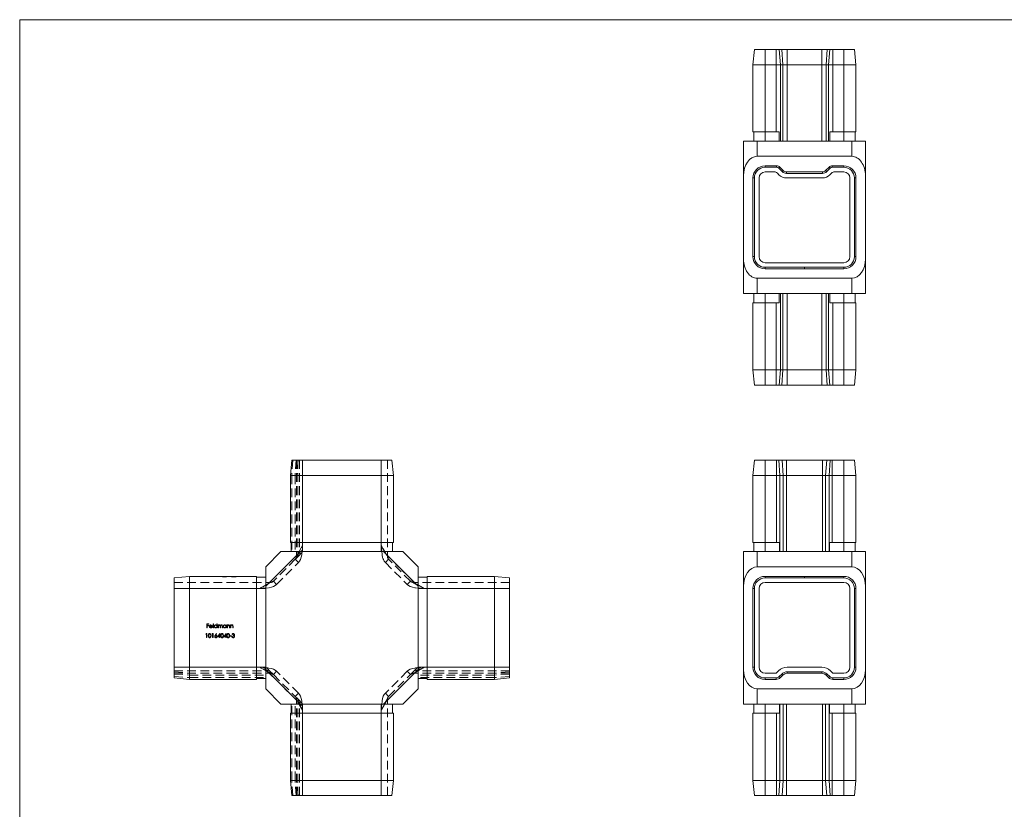
# Model space of a CAD drawing. Units: millimetres. Extents: x 11 to 657, y 11 to 461.
# Drawn here: x 11 to 334, y 202 to 461 of the extents above; entities that cross this region are included whole.
import ezdxf

# ---------------------------------------------------------------- set-up
doc = ezdxf.new("R2010")
doc.units = ezdxf.units.MM
doc.header["$LTSCALE"] = 2.25
doc.linetypes.add('HIDDEN', pattern=[1.905, 1.27, -0.635])

msp = doc.modelspace()

# ---------------------------------------------------------------- linework, layer by layer
at = {"color": 7, "linetype": 'Continuous', "lineweight": 0}
for p, q in [((657, 461.25), (11.25, 461.25)), ((11.25, 461.25), (11.25, 11.25))]:
    msp.add_line(p, q, dxfattribs=at)
at = {"color": 7, "linetype": 'Continuous', "lineweight": 15}
for p, q in [((252.19, 451.44), (251.69, 446.44)), ((255.69, 451.44), (252.19, 451.44)), ((255.69, 451.44), (255.69, 446.44)), ((259.26, 451.44), (255.69, 451.44)), ((259.26, 451.44), (259.26, 446.44)), ((260.32, 451.44), (259.26, 451.44)), ((260.32, 451.44), (260.68, 446.44)), ((261.15, 451.44), (260.32, 451.44)), ((261.15, 451.44), (261.51, 446.44)), ((262.92, 451.44), (261.15, 451.44)), ((262.92, 451.44), (262.92, 446.44)), ((274.26, 451.44), (262.92, 451.44)), ((274.26, 451.44), (274.26, 446.44)), ((276.03, 451.44), (274.26, 451.44)), ((276.03, 451.44), (275.68, 446.44)), ((276.86, 451.44), (276.03, 451.44)), ((276.86, 451.44), (276.51, 446.44)), ((277.92, 451.44), (276.86, 451.44)), ((277.92, 451.44), (277.92, 446.44)), ((281.49, 451.44), (277.92, 451.44)), ((281.49, 451.44), (281.49, 446.44)), ((284.99, 451.44), (281.49, 451.44)), ((284.99, 451.44), (285.49, 446.44)), ((251.69, 446.44), (251.69, 424.44)), ((255.69, 446.44), (251.69, 446.44)), ((255.69, 446.44), (255.69, 424.44)), ((259.26, 446.44), (255.69, 446.44)), ((259.26, 446.44), (259.26, 424.44)), ((260.68, 446.44), (259.26, 446.44)), ((260.68, 446.44), (260.68, 421.44)), ((261.51, 446.44), (260.68, 446.44)), ((261.51, 446.44), (261.51, 421.44)), ((262.92, 446.44), (261.51, 446.44)), ((262.92, 446.44), (262.92, 421.44)), ((274.26, 446.44), (262.92, 446.44)), ((274.26, 446.44), (274.26, 421.44)), ((275.68, 446.44), (274.26, 446.44)), ((275.68, 446.44), (275.68, 421.44)), ((276.51, 446.44), (275.68, 446.44)), ((276.51, 446.44), (276.51, 421.44)), ((277.92, 446.44), (276.51, 446.44)), ((277.92, 446.44), (277.92, 424.44)), ((281.49, 446.44), (277.92, 446.44)), ((281.49, 446.44), (281.49, 424.44)), ((285.49, 446.44), (281.49, 446.44)), ((285.49, 446.44), (285.49, 424.44)), ((255.69, 424.44), (251.69, 424.44)), ((251.99, 424.44), (251.99, 421.44)), ((259.26, 424.44), (255.69, 424.44)), ((255.69, 424.44), (255.69, 421.44)), ((259.26, 424.44), (260.32, 424.44)), ((260.32, 424.44), (260.32, 421.44)), ((276.87, 424.44), (277.92, 424.44)), ((276.87, 421.44), (276.87, 424.44)), ((281.49, 424.44), (277.92, 424.44)), ((285.49, 424.44), (281.49, 424.44)), ((281.49, 424.44), (281.49, 421.44)), ((285.19, 424.44), (285.19, 421.44)), ((248.59, 421.44), (253.09, 421.44)), ((248.59, 410.08), (248.59, 421.44)), ((253.09, 421.44), (253.09, 416.44)), ((253.09, 421.44), (284.09, 421.44)), ((284.09, 416.44), (284.09, 421.44)), ((284.09, 421.44), (288.59, 421.44)), ((288.59, 421.44), (288.59, 410.08)), ((284.09, 416.44), (253.09, 416.44)), ((255.69, 412.84), (255.69, 413.34)), ((259.47, 413.34), (255.69, 413.34)), ((259.47, 412.84), (259.47, 413.34)), ((277.71, 412.84), (277.71, 413.34)), ((281.49, 413.34), (277.71, 413.34)), ((281.49, 412.84), (281.49, 413.34)), ((248.59, 410.08), (248.59, 382.81)), ((259.47, 412.84), (255.69, 412.84)), ((255.69, 411.34), (258.64, 411.34)), ((259.7, 410.9), (260.24, 410.37)), ((260.18, 412.55), (260.53, 412.9)), ((261.3, 411.43), (260.18, 412.55)), ((261.65, 411.78), (260.53, 412.9)), ((261.3, 411.43), (261.65, 411.78)), ((262.71, 410.84), (262.71, 411.34)), ((274.47, 411.34), (262.71, 411.34)), ((274.47, 410.84), (262.71, 410.84)), ((274.47, 410.84), (274.47, 411.34)), ((276.65, 412.9), (275.53, 411.78)), ((275.88, 411.43), (275.53, 411.78)), ((277.01, 412.55), (275.88, 411.43)), ((277.01, 412.55), (276.65, 412.9)), ((276.95, 410.37), (277.48, 410.9)), ((281.49, 412.84), (277.71, 412.84)), ((278.54, 411.34), (281.49, 411.34)), ((288.59, 410.08), (288.59, 382.81)), ((251.69, 409.34), (251.69, 383.54)), ((252.19, 409.34), (251.69, 409.34)), ((252.19, 409.34), (252.19, 383.54)), ((253.69, 383.54), (253.69, 409.34)), ((262.71, 409.34), (274.47, 409.34)), ((283.49, 409.34), (283.49, 383.54)), ((284.99, 383.54), (284.99, 409.34)), ((284.99, 409.34), (285.49, 409.34)), ((285.49, 383.54), (285.49, 409.34)), ((248.59, 371.44), (248.59, 382.81)), ((252.19, 383.54), (251.69, 383.54)), ((281.49, 381.54), (255.69, 381.54)), ((284.99, 383.54), (285.49, 383.54)), ((288.59, 382.81), (288.59, 371.44)), ((255.69, 380.04), (268.59, 380.04)), ((255.69, 380.04), (255.69, 379.54)), ((255.69, 379.54), (268.59, 379.54)), ((281.49, 380.04), (268.59, 380.04)), ((268.59, 380.04), (268.59, 379.54)), ((281.49, 379.54), (268.59, 379.54)), ((281.49, 380.04), (281.49, 379.54)), ((253.09, 376.44), (284.09, 376.44)), ((253.09, 376.44), (253.09, 371.44)), ((284.09, 371.44), (284.09, 376.44)), ((253.09, 371.44), (248.59, 371.44)), ((251.99, 368.44), (251.99, 371.44)), ((284.09, 371.44), (253.09, 371.44)), ((255.69, 368.44), (255.69, 371.44)), ((260.32, 371.44), (260.32, 368.44)), ((260.68, 346.44), (260.68, 371.44)), ((261.51, 346.44), (261.51, 371.44)), ((262.92, 346.44), (262.92, 371.44)), ((274.26, 346.44), (274.26, 371.44)), ((275.68, 346.44), (275.68, 371.44)), ((276.51, 346.44), (276.51, 371.44)), ((276.87, 368.44), (276.87, 371.44)), ((281.49, 368.44), (281.49, 371.44)), ((288.59, 371.44), (284.09, 371.44)), ((285.19, 368.44), (285.19, 371.44)), ((255.69, 368.44), (251.69, 368.44)), ((251.69, 346.44), (251.69, 368.44)), ((259.26, 368.44), (255.69, 368.44)), ((255.69, 346.44), (255.69, 368.44)), ((259.26, 346.44), (259.26, 368.44)), ((260.32, 368.44), (259.26, 368.44)), ((277.92, 368.44), (276.87, 368.44)), ((281.49, 368.44), (277.92, 368.44)), ((277.92, 346.44), (277.92, 368.44)), ((281.49, 346.44), (281.49, 368.44)), ((285.49, 368.44), (281.49, 368.44)), ((285.49, 346.44), (285.49, 368.44)), ((255.69, 346.44), (251.69, 346.44)), ((252.19, 341.44), (251.69, 346.44)), ((259.26, 346.44), (255.69, 346.44)), ((255.69, 341.44), (255.69, 346.44)), ((260.68, 346.44), (259.26, 346.44)), ((259.26, 341.44), (259.26, 346.44)), ((260.32, 341.44), (260.68, 346.44)), ((261.51, 346.44), (260.68, 346.44)), ((261.15, 341.44), (261.51, 346.44)), ((262.92, 346.44), (261.51, 346.44)), ((262.92, 341.44), (262.92, 346.44)), ((274.26, 346.44), (262.92, 346.44)), ((275.68, 346.44), (274.26, 346.44)), ((274.26, 341.44), (274.26, 346.44)), ((276.51, 346.44), (275.68, 346.44)), ((276.03, 341.44), (275.68, 346.44)), ((277.92, 346.44), (276.51, 346.44)), ((276.86, 341.44), (276.51, 346.44)), ((281.49, 346.44), (277.92, 346.44)), ((277.92, 341.44), (277.92, 346.44)), ((285.49, 346.44), (281.49, 346.44)), ((281.49, 341.44), (281.49, 346.44)), ((284.99, 341.44), (285.49, 346.44)), ((255.69, 341.44), (252.19, 341.44)), ((259.26, 341.44), (255.69, 341.44)), ((260.32, 341.44), (259.26, 341.44)), ((261.15, 341.44), (260.32, 341.44)), ((262.92, 341.44), (261.15, 341.44)), ((274.26, 341.44), (262.92, 341.44)), ((276.03, 341.44), (274.26, 341.44)), ((276.86, 341.44), (276.03, 341.44)), ((277.92, 341.44), (276.86, 341.44)), ((281.49, 341.44), (277.92, 341.44)), ((284.99, 341.44), (281.49, 341.44)), ((100.52, 316.8), (100.02, 311.8)), ((104.02, 316.8), (100.52, 316.8)), ((104.02, 316.8), (104.02, 311.8)), ((129.82, 316.8), (104.02, 316.8)), ((129.82, 316.8), (129.82, 311.8)), ((133.32, 316.8), (129.82, 316.8)), ((133.32, 316.8), (133.82, 311.8)), ((252.19, 316.8), (251.69, 311.8)), ((255.69, 316.8), (252.19, 316.8)), ((255.69, 316.8), (255.69, 311.8)), ((259.47, 316.8), (255.69, 316.8)), ((259.47, 316.8), (259.47, 311.8)), ((260.18, 316.8), (259.47, 316.8)), ((260.18, 316.8), (260.53, 311.8)), ((261.3, 316.8), (260.18, 316.8)), ((261.3, 316.8), (261.65, 311.8)), ((262.71, 316.8), (261.3, 316.8)), ((262.71, 316.8), (262.71, 311.8)), ((274.47, 316.8), (262.71, 316.8)), ((274.47, 316.8), (274.47, 311.8)), ((275.88, 316.8), (274.47, 316.8)), ((275.88, 316.8), (275.53, 311.8)), ((277.01, 316.8), (275.88, 316.8)), ((277.01, 316.8), (276.65, 311.8)), ((277.71, 316.8), (277.01, 316.8)), ((277.71, 316.8), (277.71, 311.8)), ((281.49, 316.8), (277.71, 316.8)), ((281.49, 316.8), (281.49, 311.8)), ((284.99, 316.8), (281.49, 316.8)), ((284.99, 316.8), (285.49, 311.8)), ((100.02, 311.8), (100.02, 289.8)), ((104.02, 311.8), (100.02, 311.8)), ((104.02, 311.8), (104.02, 289.8)), ((129.82, 311.8), (104.02, 311.8)), ((129.82, 311.8), (129.82, 289.8)), ((133.82, 311.8), (129.82, 311.8)), ((133.82, 311.8), (133.82, 289.8)), ((251.69, 311.8), (251.69, 289.8)), ((255.69, 311.8), (251.69, 311.8)), ((255.69, 311.8), (255.69, 289.8)), ((259.47, 311.8), (255.69, 311.8)), ((259.47, 311.8), (259.47, 289.8)), ((260.53, 311.8), (259.47, 311.8)), ((260.53, 311.8), (260.53, 286.8)), ((261.65, 311.8), (260.53, 311.8)), ((261.65, 311.8), (261.65, 286.8)), ((262.71, 311.8), (261.65, 311.8)), ((262.71, 311.8), (262.71, 286.8)), ((274.47, 311.8), (262.71, 311.8)), ((274.47, 311.8), (274.47, 286.8)), ((275.53, 311.8), (274.47, 311.8)), ((275.53, 311.8), (275.53, 286.8)), ((276.65, 311.8), (275.53, 311.8)), ((276.65, 311.8), (276.65, 286.8)), ((277.71, 311.8), (276.65, 311.8)), ((281.49, 311.8), (277.71, 311.8)), ((277.71, 311.8), (277.71, 289.8)), ((281.49, 311.8), (281.49, 289.8)), ((285.49, 311.8), (281.49, 311.8)), ((285.49, 311.8), (285.49, 289.8)), ((104.02, 289.8), (100.02, 289.8)), ((100.32, 289.8), (100.32, 286.8)), ((129.82, 289.8), (104.02, 289.8)), ((104.02, 289.8), (104.02, 286.8)), ((133.82, 289.8), (129.82, 289.8)), ((129.82, 289.8), (129.82, 286.8)), ((133.52, 289.8), (133.52, 286.8)), ((255.69, 289.8), (251.69, 289.8)), ((251.99, 289.8), (251.99, 286.8)), ((259.47, 289.8), (255.69, 289.8)), ((255.69, 289.8), (255.69, 286.8)), ((259.47, 289.8), (260.37, 289.8)), ((260.37, 289.8), (260.37, 286.8)), ((276.81, 286.8), (276.81, 289.8)), ((276.81, 289.8), (277.71, 289.8)), ((281.49, 289.8), (277.71, 289.8)), ((285.49, 289.8), (281.49, 289.8)), ((281.49, 289.8), (281.49, 286.8)), ((285.19, 289.8), (285.19, 286.8)), ((103.28, 286.8), (91.92, 275.44)), ((91.92, 281.8), (96.92, 286.8)), ((96.92, 286.8), (103.28, 286.8)), ((103.28, 286.8), (130.55, 286.8)), ((141.92, 275.44), (130.55, 286.8)), ((130.55, 286.8), (136.92, 286.8)), ((136.92, 286.8), (141.92, 281.8)), ((248.59, 286.8), (253.09, 286.8)), ((248.59, 275.44), (248.59, 286.8)), ((253.09, 286.8), (253.09, 281.8)), ((253.09, 286.8), (284.09, 286.8)), ((284.09, 281.8), (284.09, 286.8)), ((284.09, 286.8), (288.59, 286.8)), ((288.59, 286.8), (288.59, 275.44)), ((91.92, 275.44), (91.92, 281.8)), ((141.92, 281.8), (141.92, 275.44)), ((284.09, 281.8), (253.09, 281.8)), ((61.92, 278.2), (66.92, 278.7)), ((61.92, 278.2), (61.92, 274.7)), ((66.92, 278.7), (66.92, 274.7)), ((66.92, 278.7), (88.92, 278.7)), ((88.92, 278.7), (88.92, 274.7)), ((88.92, 278.4), (91.92, 278.4)), ((144.92, 278.4), (141.92, 278.4)), ((166.92, 278.7), (144.92, 278.7)), ((144.92, 278.7), (144.92, 274.7)), ((166.92, 278.7), (166.92, 274.7)), ((171.92, 278.2), (166.92, 278.7)), ((171.92, 278.2), (171.92, 274.7)), ((255.69, 278.7), (268.59, 278.7)), ((255.69, 278.2), (255.69, 278.7)), ((255.69, 278.2), (268.59, 278.2)), ((281.49, 278.7), (268.59, 278.7)), ((268.59, 278.2), (268.59, 278.7)), ((281.49, 278.2), (268.59, 278.2)), ((281.49, 278.2), (281.49, 278.7)), ((61.92, 274.7), (61.92, 248.9)), ((61.92, 274.7), (66.92, 274.7)), ((66.92, 274.7), (66.92, 248.9)), ((66.92, 274.7), (88.92, 274.7)), ((88.92, 274.7), (88.92, 248.9)), ((88.92, 274.7), (91.92, 274.7)), ((91.92, 275.44), (91.92, 248.17)), ((141.92, 275.44), (141.92, 248.17)), ((144.92, 274.7), (141.92, 274.7)), ((144.92, 274.7), (144.92, 248.9)), ((166.92, 274.7), (144.92, 274.7)), ((171.92, 274.7), (166.92, 274.7)), ((166.92, 274.7), (166.92, 248.9)), ((171.92, 274.7), (171.92, 248.9)), ((248.59, 275.44), (248.59, 248.17)), ((252.19, 274.7), (251.69, 274.7)), ((251.69, 248.9), (251.69, 274.7)), ((252.19, 248.9), (252.19, 274.7)), ((253.69, 274.7), (253.69, 248.9)), ((281.49, 276.7), (255.69, 276.7)), ((283.49, 248.9), (283.49, 274.7)), ((284.99, 274.7), (284.99, 248.9)), ((284.99, 274.7), (285.49, 274.7)), ((285.49, 274.7), (285.49, 248.9)), ((288.59, 275.44), (288.59, 248.17)), ((61.92, 248.9), (61.92, 245.4)), ((61.92, 248.9), (66.92, 248.9)), ((66.92, 248.9), (88.92, 248.9)), ((66.92, 248.9), (66.92, 244.9)), ((88.92, 248.9), (88.92, 244.9)), ((88.92, 248.9), (91.92, 248.9)), ((144.92, 248.9), (141.92, 248.9)), ((144.92, 248.9), (144.92, 244.9)), ((166.92, 248.9), (144.92, 248.9)), ((166.92, 248.9), (166.92, 244.9)), ((171.92, 248.9), (166.92, 248.9)), ((171.92, 248.9), (171.92, 245.4)), ((252.19, 248.9), (251.69, 248.9)), ((262.92, 248.9), (274.26, 248.9)), ((284.99, 248.9), (285.49, 248.9)), ((61.92, 245.4), (66.92, 244.9)), ((91.92, 248.17), (103.28, 236.8)), ((91.92, 241.8), (91.92, 248.17)), ((130.55, 236.8), (141.92, 248.17)), ((141.92, 248.17), (141.92, 241.8)), ((171.92, 245.4), (166.92, 244.9)), ((248.59, 236.8), (248.59, 248.17)), ((255.69, 246.9), (259.26, 246.9)), ((259.26, 245.4), (255.69, 245.4)), ((255.69, 245.4), (255.69, 244.9)), ((259.26, 246.9), (260.09, 247.73)), ((259.26, 245.4), (259.26, 244.9)), ((261.15, 246.67), (260.32, 245.84)), ((260.32, 245.84), (260.68, 245.49)), ((261.51, 246.32), (260.68, 245.49)), ((261.15, 246.67), (261.51, 246.32)), ((274.26, 247.4), (262.92, 247.4)), ((262.92, 247.4), (262.92, 246.9)), ((274.26, 246.9), (262.92, 246.9)), ((274.26, 247.4), (274.26, 246.9)), ((276.03, 246.67), (275.68, 246.32)), ((276.51, 245.49), (275.68, 246.32)), ((276.86, 245.84), (276.03, 246.67)), ((276.86, 245.84), (276.51, 245.49)), ((277.09, 247.73), (277.92, 246.9)), ((277.92, 246.9), (281.49, 246.9)), ((281.49, 245.4), (277.92, 245.4)), ((277.92, 245.4), (277.92, 244.9)), ((281.49, 245.4), (281.49, 244.9)), ((288.59, 248.17), (288.59, 236.8)), ((66.92, 244.9), (88.92, 244.9)), ((88.92, 245.2), (91.92, 245.2)), ((144.92, 245.2), (141.92, 245.2)), ((166.92, 244.9), (144.92, 244.9)), ((259.26, 244.9), (255.69, 244.9)), ((281.49, 244.9), (277.92, 244.9)), ((96.92, 236.8), (91.92, 241.8)), ((141.92, 241.8), (136.92, 236.8)), ((253.09, 241.8), (284.09, 241.8)), ((253.09, 241.8), (253.09, 236.8)), ((284.09, 236.8), (284.09, 241.8)), ((103.28, 236.8), (96.92, 236.8)), ((100.32, 233.8), (100.32, 236.8)), ((103.28, 236.8), (130.55, 236.8)), ((104.02, 233.8), (104.02, 236.8)), ((129.82, 233.8), (129.82, 236.8)), ((136.92, 236.8), (130.55, 236.8)), ((133.52, 233.8), (133.52, 236.8)), ((253.09, 236.8), (248.59, 236.8)), ((251.99, 233.8), (251.99, 236.8)), ((284.09, 236.8), (253.09, 236.8)), ((255.69, 233.8), (255.69, 236.8)), ((260.37, 236.8), (260.37, 233.8)), ((260.53, 211.8), (260.53, 236.8)), ((261.65, 211.8), (261.65, 236.8)), ((262.71, 211.8), (262.71, 236.8)), ((274.47, 211.8), (274.47, 236.8)), ((275.53, 211.8), (275.53, 236.8)), ((276.65, 211.8), (276.65, 236.8)), ((276.81, 233.8), (276.81, 236.8)), ((281.49, 233.8), (281.49, 236.8)), ((288.59, 236.8), (284.09, 236.8)), ((285.19, 233.8), (285.19, 236.8)), ((100.02, 211.8), (100.02, 233.8)), ((104.02, 233.8), (100.02, 233.8)), ((104.02, 211.8), (104.02, 233.8)), ((129.82, 233.8), (104.02, 233.8)), ((129.82, 211.8), (129.82, 233.8)), ((133.82, 233.8), (129.82, 233.8)), ((133.82, 211.8), (133.82, 233.8)), ((255.69, 233.8), (251.69, 233.8)), ((251.69, 211.8), (251.69, 233.8)), ((255.69, 211.8), (255.69, 233.8)), ((259.47, 233.8), (255.69, 233.8)), ((259.47, 211.8), (259.47, 233.8)), ((260.37, 233.8), (259.47, 233.8)), ((277.71, 233.8), (276.81, 233.8)), ((281.49, 233.8), (277.71, 233.8)), ((277.71, 211.8), (277.71, 233.8)), ((285.49, 233.8), (281.49, 233.8)), ((281.49, 211.8), (281.49, 233.8)), ((285.49, 211.8), (285.49, 233.8)), ((100.52, 206.8), (100.02, 211.8)), ((104.02, 211.8), (100.02, 211.8)), ((104.02, 206.8), (104.02, 211.8)), ((129.82, 211.8), (104.02, 211.8)), ((129.82, 206.8), (129.82, 211.8)), ((133.82, 211.8), (129.82, 211.8)), ((133.32, 206.8), (133.82, 211.8)), ((255.69, 211.8), (251.69, 211.8)), ((252.19, 206.8), (251.69, 211.8)), ((259.47, 211.8), (255.69, 211.8)), ((255.69, 206.8), (255.69, 211.8)), ((260.53, 211.8), (259.47, 211.8)), ((259.47, 206.8), (259.47, 211.8)), ((260.18, 206.8), (260.53, 211.8)), ((261.65, 211.8), (260.53, 211.8)), ((261.3, 206.8), (261.65, 211.8)), ((262.71, 211.8), (261.65, 211.8)), ((262.71, 206.8), (262.71, 211.8)), ((274.47, 211.8), (262.71, 211.8)), ((275.53, 211.8), (274.47, 211.8)), ((274.47, 206.8), (274.47, 211.8)), ((276.65, 211.8), (275.53, 211.8)), ((275.88, 206.8), (275.53, 211.8)), ((277.01, 206.8), (276.65, 211.8)), ((277.71, 211.8), (276.65, 211.8)), ((277.71, 206.8), (277.71, 211.8)), ((281.49, 211.8), (277.71, 211.8)), ((285.49, 211.8), (281.49, 211.8)), ((281.49, 206.8), (281.49, 211.8)), ((284.99, 206.8), (285.49, 211.8)), ((104.02, 206.8), (100.52, 206.8)), ((129.82, 206.8), (104.02, 206.8)), ((133.32, 206.8), (129.82, 206.8)), ((255.69, 206.8), (252.19, 206.8)), ((259.47, 206.8), (255.69, 206.8)), ((260.18, 206.8), (259.47, 206.8)), ((261.3, 206.8), (260.18, 206.8)), ((262.71, 206.8), (261.3, 206.8)), ((274.47, 206.8), (262.71, 206.8)), ((275.88, 206.8), (274.47, 206.8)), ((277.01, 206.8), (275.88, 206.8)), ((277.71, 206.8), (277.01, 206.8)), ((281.49, 206.8), (277.71, 206.8)), ((284.99, 206.8), (281.49, 206.8))]:
    msp.add_line(p, q, dxfattribs=at)
at = {"color": 7, "linetype": 'HIDDEN', "lineweight": 0}
for p, q in [((100.81, 316.8), (100.46, 311.8)), ((101.93, 316.8), (101.58, 311.8)), ((102.02, 316.8), (102.02, 285.31)), ((102.52, 316.8), (102.02, 311.8)), ((102.46, 316.8), (102.46, 286.19)), ((102.99, 316.8), (102.99, 286.73)), ((104.02, 316.8), (104.02, 288.81)), ((104.02, 316.8), (104.02, 287.31)), ((129.82, 316.8), (129.82, 288.81)), ((129.82, 316.8), (129.82, 311.8)), ((131.82, 316.8), (131.82, 285.31)), ((100.46, 311.8), (100.46, 286.8)), ((101.58, 311.8), (101.58, 286.8)), ((129.82, 311.8), (129.82, 289.8)), ((104.02, 288.81), (102.02, 285.31)), ((102.02, 285.31), (104.02, 288.81)), ((129.82, 289.8), (129.82, 286.8)), ((131.82, 285.31), (129.82, 288.81)), ((129.82, 288.81), (131.82, 285.31)), ((91.92, 275.44), (103.28, 286.8)), ((101.61, 284.29), (94.43, 277.11)), ((102.46, 285.13), (101.61, 284.28)), ((102.68, 283.23), (101.61, 284.29)), ((102.68, 283.23), (101.61, 284.29)), ((102.02, 285.31), (102.46, 286.19)), ((102.46, 286.19), (102.02, 285.31)), ((102.46, 286.19), (102.99, 286.73)), ((102.99, 285.67), (102.46, 285.13)), ((102.99, 286.73), (104.02, 287.31)), ((104.02, 287.31), (102.99, 286.73)), ((103.58, 286.25), (102.99, 285.67)), ((104.02, 287.31), (104.02, 286.8)), ((130.55, 286.8), (141.92, 275.44)), ((131.16, 283.23), (132.22, 284.29)), ((131.16, 283.23), (132.22, 284.29)), ((139.4, 277.11), (132.22, 284.29)), ((95.49, 276.05), (102.68, 283.23)), ((131.16, 283.23), (138.34, 276.05)), ((76.42, 278.6), (76.42, 278.7)), ((76.42, 278.6), (77.42, 278.6)), ((77.42, 278.6), (77.42, 278.7)), ((77.42, 278.6), (83.42, 278.6)), ((77.73, 278.5), (77.73, 278.6)), ((78.14, 278.5), (77.73, 278.5)), ((77.76, 278.5), (77.76, 278.6)), ((77.97, 278.5), (77.97, 278.6)), ((78.14, 278.5), (78.14, 278.6)), ((78.14, 278.5), (78.14, 278.6)), ((78.56, 278.5), (78.14, 278.5)), ((78.16, 278.5), (78.16, 278.6)), ((78.16, 278.5), (78.16, 278.6)), ((78.16, 278.5), (78.16, 278.6)), ((78.17, 278.5), (78.17, 278.6)), ((78.34, 278.5), (78.34, 278.6)), ((78.37, 278.5), (78.37, 278.6)), ((78.46, 278.5), (78.46, 278.6)), ((78.46, 278.5), (78.56, 278.5)), ((78.5, 278.5), (78.5, 278.6)), ((78.56, 278.5), (78.56, 278.6)), ((79.01, 278.5), (78.56, 278.5)), ((78.6, 278.5), (78.6, 278.6)), ((78.76, 278.5), (78.76, 278.6)), ((78.76, 278.5), (78.76, 278.6)), ((78.77, 278.5), (78.77, 278.6)), ((78.87, 278.5), (78.87, 278.6)), ((78.88, 278.5), (78.88, 278.6)), ((79, 278.5), (79, 278.6)), ((79.01, 278.5), (79.01, 278.6)), ((79.12, 278.5), (79.01, 278.5)), ((79.09, 278.5), (79.09, 278.6)), ((79.12, 278.5), (79.12, 278.6)), ((80.7, 278.5), (80.7, 278.6)), ((81.07, 278.5), (80.7, 278.5)), ((80.76, 278.5), (80.76, 278.6)), ((80.88, 278.5), (80.88, 278.6)), ((81.58, 278.5), (80.88, 278.5)), ((80.92, 278.5), (80.92, 278.6)), ((81.07, 278.5), (81.07, 278.6)), ((81.12, 278.5), (81.12, 278.6)), ((81.16, 278.5), (81.16, 278.6)), ((81.19, 278.5), (81.19, 278.6)), ((81.21, 278.5), (81.21, 278.6)), ((81.25, 278.5), (81.25, 278.6)), ((81.31, 278.5), (81.31, 278.6)), ((81.31, 278.5), (81.31, 278.6)), ((81.33, 278.5), (81.33, 278.6)), ((81.41, 278.5), (81.41, 278.6)), ((81.43, 278.5), (81.43, 278.6)), ((81.44, 278.5), (81.44, 278.6)), ((81.51, 278.5), (81.44, 278.5)), ((81.53, 278.5), (81.53, 278.6)), ((81.56, 278.5), (81.56, 278.6)), ((81.57, 278.5), (81.57, 278.6)), ((81.58, 278.5), (81.58, 278.6)), ((82.27, 278.5), (81.58, 278.5)), ((81.62, 278.5), (81.62, 278.6)), ((81.65, 278.5), (81.65, 278.6)), ((81.75, 278.5), (81.75, 278.6)), ((81.86, 278.5), (81.86, 278.6)), ((81.88, 278.5), (81.88, 278.6)), ((81.91, 278.5), (81.91, 278.6)), ((81.92, 278.5), (81.92, 278.6)), ((81.93, 278.5), (81.93, 278.6)), ((82.04, 278.5), (82.04, 278.6)), ((82.09, 278.5), (82.09, 278.6)), ((82.15, 278.5), (82.15, 278.6)), ((82.27, 278.5), (82.27, 278.6)), ((83.42, 278.6), (83.42, 278.7)), ((83.42, 278.6), (84.42, 278.6)), ((84.42, 278.6), (84.42, 278.7)), ((61.92, 276.7), (93.41, 276.7)), ((61.92, 274.7), (89.91, 274.7)), ((61.92, 274.7), (66.92, 274.7)), ((66.92, 274.7), (88.92, 274.7)), ((88.92, 274.7), (91.92, 274.7)), ((93.41, 276.7), (89.91, 274.7)), ((89.91, 274.7), (93.41, 276.7)), ((95.49, 276.05), (94.43, 277.11)), ((95.49, 276.05), (94.43, 277.11)), ((138.34, 276.05), (139.4, 277.11)), ((138.34, 276.05), (139.4, 277.11)), ((143.93, 274.7), (140.43, 276.7)), ((171.92, 276.7), (140.43, 276.7)), ((140.43, 276.7), (143.93, 274.7)), ((144.92, 274.7), (141.92, 274.7)), ((171.92, 274.7), (143.93, 274.7)), ((166.92, 274.7), (144.92, 274.7)), ((171.92, 274.7), (166.92, 274.7)), ((72.64, 263.13), (73.28, 263.13)), ((72.64, 261.8), (72.64, 263.13)), ((72.75, 261.8), (72.64, 261.8)), ((72.75, 262.99), (72.75, 262.58)), ((73.28, 262.99), (72.75, 262.99)), ((72.75, 262.58), (73.28, 262.58)), ((72.75, 262.45), (72.75, 261.8)), ((73.28, 262.45), (72.75, 262.45)), ((73.28, 263.13), (73.28, 262.99)), ((73.28, 262.58), (73.28, 262.45)), ((74.43, 262.26), (73.57, 262.26)), ((73.58, 262.38), (74.31, 262.38)), ((74.28, 262.11), (74.38, 262.05)), ((74.65, 263.16), (74.77, 263.16)), ((74.65, 261.8), (74.65, 263.16)), ((74.77, 261.8), (74.65, 261.8)), ((74.77, 263.16), (74.77, 261.8)), ((75.91, 263.16), (76.03, 263.16)), ((75.91, 262.58), (75.91, 263.16)), ((75.91, 261.8), (75.91, 261.97)), ((76.03, 261.8), (75.91, 261.8)), ((76.03, 263.16), (76.03, 261.8)), ((76.3, 262.77), (76.42, 262.77)), ((76.3, 261.8), (76.3, 262.77)), ((76.42, 261.8), (76.3, 261.8)), ((76.42, 262.77), (76.42, 262.6)), ((76.42, 262.21), (76.42, 261.8)), ((76.96, 261.8), (76.96, 262.3)), ((77.08, 261.8), (76.96, 261.8)), ((77.08, 262.18), (77.08, 261.8)), ((77.62, 261.8), (77.62, 262.33)), ((77.74, 261.8), (77.62, 261.8)), ((77.74, 262.33), (77.74, 261.8)), ((78.88, 262.77), (79, 262.77)), ((78.88, 262.59), (78.88, 262.77)), ((78.88, 261.8), (78.88, 261.97)), ((79, 261.8), (78.88, 261.8)), ((79, 262.77), (79, 261.8)), ((79.27, 262.77), (79.39, 262.77)), ((79.27, 261.8), (79.27, 262.77)), ((79.39, 261.8), (79.27, 261.8)), ((79.39, 262.77), (79.39, 262.6)), ((79.39, 262.15), (79.39, 261.8)), ((80, 261.8), (80, 262.26)), ((80.12, 261.8), (80, 261.8)), ((80.12, 262.3), (80.12, 261.8)), ((80.39, 262.77), (80.51, 262.77)), ((80.39, 261.8), (80.39, 262.77)), ((80.51, 261.8), (80.39, 261.8)), ((80.51, 262.77), (80.51, 262.6)), ((80.51, 262.15), (80.51, 261.8)), ((81.12, 261.8), (81.12, 262.26)), ((81.23, 261.8), (81.12, 261.8)), ((81.23, 262.3), (81.23, 261.8)), ((72.29, 259.79), (72.37, 259.92)), ((72.49, 259.79), (72.29, 259.79)), ((72.37, 259.92), (72.61, 259.92)), ((72.49, 258.6), (72.49, 259.79)), ((72.61, 258.6), (72.49, 258.6)), ((72.61, 259.92), (72.61, 258.6)), ((74.32, 259.79), (74.4, 259.92)), ((74.53, 259.79), (74.32, 259.79)), ((74.4, 259.92), (74.65, 259.92)), ((74.53, 258.6), (74.53, 259.79)), ((74.65, 258.6), (74.53, 258.6)), ((74.65, 259.92), (74.65, 258.6)), ((75.35, 259.35), (75.75, 259.96)), ((75.84, 259.88), (75.49, 259.35)), ((75.75, 259.96), (75.84, 259.88)), ((76.15, 258.9), (76.88, 259.96)), ((76.78, 258.9), (76.15, 258.9)), ((76.78, 259.61), (76.39, 259.04)), ((76.39, 259.04), (76.78, 259.04)), ((76.78, 259.04), (76.78, 259.61)), ((76.78, 258.6), (76.78, 258.9)), ((76.9, 258.6), (76.78, 258.6)), ((76.88, 259.96), (76.9, 259.96)), ((76.9, 259.96), (76.9, 259.04)), ((76.9, 259.04), (77.05, 259.04)), ((76.9, 258.9), (76.9, 258.6)), ((77.05, 258.9), (76.9, 258.9)), ((77.05, 259.04), (77.05, 258.9)), ((78.19, 258.9), (78.91, 259.96)), ((78.82, 258.9), (78.19, 258.9)), ((78.82, 259.61), (78.42, 259.04)), ((78.42, 259.04), (78.82, 259.04)), ((78.82, 259.04), (78.82, 259.61)), ((78.82, 258.6), (78.82, 258.9)), ((78.94, 258.6), (78.82, 258.6)), ((78.91, 259.96), (78.94, 259.96)), ((78.94, 259.96), (78.94, 259.04)), ((78.94, 259.04), (79.09, 259.04)), ((78.94, 258.9), (78.94, 258.6)), ((79.09, 258.9), (78.94, 258.9)), ((79.09, 259.04), (79.09, 258.9)), ((80.23, 259.18), (80.73, 259.18)), ((80.23, 259.04), (80.23, 259.18)), ((80.73, 259.04), (80.23, 259.04)), ((80.73, 259.18), (80.73, 259.04)), ((80.84, 258.96), (80.95, 258.96)), ((81.01, 259.62), (80.89, 259.62)), ((81.21, 259.26), (81.21, 259.4)), ((61.92, 248.9), (89.91, 248.9)), ((61.92, 248.9), (91.41, 248.9)), ((89.91, 248.9), (93.41, 246.9)), ((93.41, 246.9), (89.91, 248.9)), ((92.14, 247.73), (91.41, 248.9)), ((91.41, 248.9), (92.14, 247.73)), ((91.41, 248.9), (91.92, 248.9)), ((140.43, 246.9), (143.93, 248.9)), ((143.93, 248.9), (140.43, 246.9)), ((142.43, 248.9), (141.69, 247.73)), ((141.69, 247.73), (142.43, 248.9)), ((142.43, 248.9), (141.92, 248.9)), ((171.92, 248.9), (142.43, 248.9)), ((171.92, 248.9), (143.93, 248.9)), ((61.92, 247.73), (92.14, 247.73)), ((61.92, 247.4), (66.92, 246.9)), ((61.92, 246.9), (93.41, 246.9)), ((61.92, 246.67), (66.92, 246.32)), ((61.92, 245.84), (66.92, 245.49)), ((66.92, 246.32), (91.92, 246.32)), ((66.92, 245.49), (91.92, 245.49)), ((103.28, 236.8), (91.92, 248.17)), ((92.97, 246.9), (92.14, 247.73)), ((92.47, 248.46), (93.2, 247.73)), ((93.2, 247.73), (94.43, 246.5)), ((95.49, 247.56), (94.43, 246.5)), ((95.49, 247.56), (94.43, 246.5)), ((94.43, 246.5), (101.61, 239.32)), ((102.68, 240.38), (95.49, 247.56)), ((141.92, 248.17), (130.55, 236.8)), ((138.34, 247.56), (131.16, 240.38)), ((132.22, 239.32), (139.4, 246.5)), ((138.34, 247.56), (139.4, 246.5)), ((138.34, 247.56), (139.4, 246.5)), ((139.4, 246.5), (140.63, 247.73)), ((171.92, 246.9), (140.43, 246.9)), ((140.63, 247.73), (141.37, 248.46)), ((141.69, 247.73), (140.87, 246.9)), ((171.92, 247.73), (141.69, 247.73)), ((166.92, 246.32), (141.92, 246.32)), ((166.92, 245.49), (141.92, 245.49)), ((171.92, 247.4), (166.92, 246.9)), ((171.92, 246.67), (166.92, 246.32)), ((171.92, 245.84), (166.92, 245.49)), ((102.68, 240.38), (101.61, 239.32)), ((102.68, 240.38), (101.61, 239.32)), ((101.61, 239.32), (102.46, 238.48)), ((131.16, 240.38), (132.22, 239.32)), ((131.16, 240.38), (132.22, 239.32)), ((100.46, 211.8), (100.46, 236.8)), ((101.58, 211.8), (101.58, 236.8)), ((102.02, 238.29), (104.02, 234.79)), ((102.02, 206.8), (102.02, 238.29)), ((102.46, 237.42), (102.02, 238.29)), ((102.02, 238.29), (102.46, 237.42)), ((104.02, 234.79), (102.02, 238.29)), ((102.46, 238.48), (102.99, 237.94)), ((102.46, 206.8), (102.46, 237.42)), ((102.99, 236.88), (102.46, 237.42)), ((102.99, 237.94), (103.58, 237.36)), ((102.99, 206.8), (102.99, 236.88)), ((104.02, 236.29), (102.99, 236.88)), ((102.99, 236.88), (104.02, 236.29)), ((104.02, 236.29), (104.02, 236.8)), ((104.02, 206.8), (104.02, 236.29)), ((129.82, 234.79), (131.82, 238.29)), ((131.82, 238.29), (129.82, 234.79)), ((129.82, 233.8), (129.82, 236.8)), ((131.82, 206.8), (131.82, 238.29)), ((104.02, 206.8), (104.02, 234.79)), ((129.82, 206.8), (129.82, 234.79)), ((129.82, 211.8), (129.82, 233.8)), ((100.81, 206.8), (100.46, 211.8)), ((101.93, 206.8), (101.58, 211.8)), ((102.52, 206.8), (102.02, 211.8)), ((129.82, 206.8), (129.82, 211.8))]:
    msp.add_line(p, q, dxfattribs=at)
at = {"color": 7, "linetype": 'HIDDEN', "lineweight": 0, "flags": 128}
for points in [[(102.68, 283.23), (103.05, 283.68), (103.34, 284.2), (103.6, 284.94), (103.74, 285.73), (103.94, 287.74), (104.02, 288.8), (104.02, 288.81)], [(104.02, 288.81), (104.02, 288.8), (103.94, 287.74), (103.74, 285.73), (103.6, 284.95), (103.34, 284.2), (103.05, 283.68), (102.68, 283.23)], [(129.82, 288.81), (129.82, 288.8), (129.9, 287.71), (130.1, 285.7), (130.24, 284.93), (130.5, 284.19), (130.79, 283.68), (131.16, 283.23)], [(131.16, 283.23), (130.79, 283.67), (130.5, 284.19), (130.25, 284.92), (130.1, 285.7), (129.9, 287.71), (129.82, 288.8), (129.82, 288.81)], [(89.91, 274.7), (89.92, 274.7), (91.01, 274.78), (93.02, 274.98), (93.79, 275.13), (94.53, 275.38), (95.04, 275.67), (95.49, 276.05)], [(95.49, 276.05), (95.05, 275.68), (94.53, 275.38), (93.8, 275.13), (93.02, 274.98), (91.01, 274.78), (89.92, 274.7), (89.91, 274.7)], [(138.34, 276.05), (138.79, 275.67), (139.32, 275.38), (140.06, 275.13), (140.85, 274.98), (142.85, 274.78), (143.91, 274.7), (143.93, 274.7)], [(143.93, 274.7), (143.91, 274.7), (142.85, 274.78), (140.85, 274.98), (140.07, 275.13), (139.32, 275.38), (138.8, 275.67), (138.34, 276.05)], [(73.45, 262.28), (73.48, 262.48), (73.56, 262.61)], [(73.56, 262.61), (73.75, 262.75), (73.94, 262.79)], [(73.56, 262.61), (73.75, 262.75), (73.94, 262.79)], [(73.7, 262.58), (73.62, 262.48), (73.58, 262.38)], [(73.94, 262.67), (73.8, 262.64), (73.7, 262.58)], [(73.94, 262.79), (74.18, 262.73), (74.33, 262.6)], [(73.94, 262.79), (74.18, 262.73), (74.33, 262.6)], [(74.33, 262.6), (74.41, 262.42), (74.43, 262.26)], [(75.91, 261.97), (75.71, 261.82), (75.51, 261.79)], [(75.91, 261.97), (75.71, 261.82), (75.51, 261.79)], [(75.52, 262.79), (75.76, 262.72), (75.91, 262.58)], [(75.52, 262.79), (75.76, 262.72), (75.91, 262.58)], [(76.42, 262.6), (76.49, 262.69), (76.55, 262.74)], [(76.73, 262.67), (76.62, 262.64), (76.52, 262.58), (76.46, 262.48), (76.42, 262.21)], [(76.73, 262.67), (76.62, 262.64), (76.52, 262.58), (76.46, 262.48), (76.42, 262.21)], [(76.55, 262.74), (76.66, 262.78), (76.75, 262.79)], [(76.96, 262.3), (76.93, 262.54), (76.9, 262.6), (76.85, 262.64), (76.73, 262.67)], [(76.96, 262.3), (76.93, 262.54), (76.9, 262.6), (76.85, 262.64), (76.73, 262.67)], [(77.39, 262.67), (77.31, 262.66), (77.24, 262.62), (77.17, 262.57), (77.13, 262.5), (77.08, 262.18)], [(77.39, 262.67), (77.31, 262.66), (77.24, 262.62), (77.17, 262.57), (77.13, 262.5), (77.08, 262.18)], [(77.62, 262.33), (77.59, 262.56), (77.55, 262.61), (77.51, 262.64), (77.39, 262.67)], [(77.62, 262.33), (77.59, 262.56), (77.55, 262.61), (77.51, 262.64), (77.39, 262.67)], [(77.41, 262.79), (77.53, 262.77), (77.63, 262.7), (77.7, 262.61), (77.74, 262.33)], [(77.41, 262.79), (77.53, 262.77), (77.63, 262.7), (77.7, 262.61), (77.74, 262.33)], [(78.88, 261.97), (78.68, 261.82), (78.48, 261.79)], [(78.88, 261.97), (78.68, 261.82), (78.48, 261.79)], [(78.49, 262.79), (78.73, 262.73), (78.88, 262.59)], [(78.49, 262.79), (78.73, 262.73), (78.88, 262.59)], [(79.39, 262.6), (79.57, 262.75), (79.75, 262.79)], [(79.39, 262.6), (79.57, 262.75), (79.75, 262.79)], [(79.4, 262.41), (79.39, 262.27), (79.39, 262.15)], [(79.98, 262.48), (79.95, 262.57), (79.88, 262.63), (79.73, 262.67)], [(79.75, 262.79), (79.88, 262.77), (79.99, 262.7), (80.07, 262.6), (80.12, 262.3)], [(79.75, 262.79), (79.88, 262.77), (79.99, 262.7), (80.07, 262.6), (80.12, 262.3)], [(80, 262.26), (79.99, 262.38), (79.98, 262.48)], [(80.51, 262.6), (80.69, 262.75), (80.87, 262.79)], [(80.51, 262.6), (80.69, 262.75), (80.87, 262.79)], [(80.52, 262.41), (80.51, 262.27), (80.51, 262.15)], [(81.1, 262.48), (81.07, 262.57), (81, 262.63), (80.85, 262.67)], [(80.87, 262.79), (81, 262.77), (81.11, 262.7), (81.19, 262.6), (81.23, 262.3)], [(80.87, 262.79), (81, 262.77), (81.11, 262.7), (81.19, 262.6), (81.23, 262.3)], [(81.12, 262.26), (81.11, 262.38), (81.1, 262.48)], [(73.1, 259.26), (73.18, 259.71), (73.24, 259.81), (73.33, 259.89), (73.43, 259.94), (73.54, 259.96)], [(73.1, 259.26), (73.18, 259.71), (73.24, 259.81), (73.33, 259.89), (73.43, 259.94), (73.54, 259.96)], [(73.54, 258.57), (73.43, 258.58), (73.33, 258.63), (73.18, 258.81), (73.1, 259.26)], [(73.54, 258.57), (73.43, 258.58), (73.33, 258.63), (73.18, 258.81), (73.1, 259.26)], [(73.55, 259.82), (73.46, 259.8), (73.38, 259.76), (73.32, 259.7), (73.27, 259.62), (73.22, 259.26)], [(73.55, 259.82), (73.46, 259.8), (73.38, 259.76), (73.32, 259.7), (73.27, 259.62), (73.22, 259.26)], [(73.22, 259.26), (73.27, 258.9), (73.38, 258.76), (73.46, 258.72), (73.55, 258.7)], [(73.22, 259.26), (73.27, 258.9), (73.38, 258.76), (73.46, 258.72), (73.55, 258.7)], [(73.54, 259.96), (73.66, 259.94), (73.76, 259.89), (73.91, 259.71), (74, 259.26)], [(73.54, 259.96), (73.66, 259.94), (73.76, 259.89), (73.91, 259.71), (74, 259.26)], [(74, 259.26), (73.92, 258.81), (73.76, 258.63), (73.66, 258.58), (73.54, 258.57)], [(74, 259.26), (73.92, 258.81), (73.76, 258.63), (73.66, 258.58), (73.54, 258.57)], [(73.88, 259.26), (73.82, 259.62), (73.72, 259.76), (73.64, 259.8), (73.55, 259.82)], [(73.88, 259.26), (73.82, 259.62), (73.72, 259.76), (73.64, 259.8), (73.55, 259.82)], [(73.83, 258.93), (73.87, 259.11), (73.88, 259.26)], [(75.2, 258.97), (75.26, 259.19), (75.35, 259.35)], [(75.2, 258.97), (75.26, 259.19), (75.35, 259.35)], [(75.49, 259.35), (75.57, 259.36), (75.63, 259.36)], [(77.17, 259.26), (77.25, 259.71), (77.31, 259.81), (77.4, 259.89), (77.5, 259.94), (77.61, 259.96)], [(77.17, 259.26), (77.25, 259.71), (77.31, 259.81), (77.4, 259.89), (77.5, 259.94), (77.61, 259.96)], [(77.61, 258.57), (77.5, 258.58), (77.4, 258.63), (77.25, 258.81), (77.17, 259.26)], [(77.61, 258.57), (77.5, 258.58), (77.4, 258.63), (77.25, 258.81), (77.17, 259.26)], [(77.62, 259.82), (77.53, 259.8), (77.45, 259.76), (77.39, 259.7), (77.34, 259.62), (77.29, 259.26)], [(77.62, 259.82), (77.53, 259.8), (77.45, 259.76), (77.39, 259.7), (77.34, 259.62), (77.29, 259.26)], [(77.29, 259.26), (77.34, 258.9), (77.45, 258.76), (77.53, 258.72), (77.62, 258.7)], [(77.29, 259.26), (77.34, 258.9), (77.45, 258.76), (77.53, 258.72), (77.62, 258.7)], [(77.61, 259.96), (77.73, 259.94), (77.84, 259.89), (77.99, 259.71), (78.07, 259.26)], [(77.61, 259.96), (77.73, 259.94), (77.84, 259.89), (77.99, 259.71), (78.07, 259.26)], [(78.07, 259.26), (77.99, 258.81), (77.83, 258.63), (77.73, 258.58), (77.61, 258.57)], [(78.07, 259.26), (77.99, 258.81), (77.83, 258.63), (77.73, 258.58), (77.61, 258.57)], [(77.95, 259.26), (77.89, 259.62), (77.79, 259.76), (77.71, 259.8), (77.62, 259.82)], [(77.95, 259.26), (77.89, 259.62), (77.79, 259.76), (77.71, 259.8), (77.62, 259.82)], [(77.9, 258.93), (77.94, 259.11), (77.95, 259.26)], [(79.21, 259.26), (79.28, 259.71), (79.35, 259.81), (79.43, 259.89), (79.54, 259.94), (79.65, 259.96)], [(79.21, 259.26), (79.28, 259.71), (79.35, 259.81), (79.43, 259.89), (79.54, 259.94), (79.65, 259.96)], [(79.65, 258.57), (79.54, 258.58), (79.43, 258.63), (79.29, 258.81), (79.21, 259.26)], [(79.65, 258.57), (79.54, 258.58), (79.43, 258.63), (79.29, 258.81), (79.21, 259.26)], [(79.65, 259.82), (79.56, 259.8), (79.49, 259.76), (79.42, 259.7), (79.38, 259.62), (79.33, 259.26)], [(79.65, 259.82), (79.56, 259.8), (79.49, 259.76), (79.42, 259.7), (79.38, 259.62), (79.33, 259.26)], [(79.33, 259.26), (79.38, 258.9), (79.49, 258.76), (79.56, 258.72), (79.65, 258.7)], [(79.33, 259.26), (79.38, 258.9), (79.49, 258.76), (79.56, 258.72), (79.65, 258.7)], [(79.65, 259.96), (79.77, 259.94), (79.87, 259.89), (80.02, 259.71), (80.11, 259.26)], [(79.65, 259.96), (79.77, 259.94), (79.87, 259.89), (80.02, 259.71), (80.11, 259.26)], [(79.99, 259.26), (79.93, 259.62), (79.82, 259.76), (79.74, 259.8), (79.65, 259.82)], [(79.99, 259.26), (79.93, 259.62), (79.82, 259.76), (79.74, 259.8), (79.65, 259.82)], [(80.11, 259.26), (80.02, 258.81), (79.87, 258.63), (79.76, 258.58), (79.65, 258.57)], [(80.11, 259.26), (80.02, 258.81), (79.87, 258.63), (79.76, 258.58), (79.65, 258.57)], [(79.94, 258.93), (79.98, 259.11), (79.99, 259.26)], [(80.95, 258.96), (81, 258.84), (81.06, 258.77)], [(81.06, 258.77), (81.18, 258.71), (81.28, 258.7)], [(81.21, 259.4), (81.43, 259.44), (81.51, 259.51), (81.54, 259.56), (81.55, 259.61)], [(81.21, 259.4), (81.43, 259.44), (81.51, 259.51), (81.54, 259.56), (81.55, 259.61)], [(81.62, 258.98), (81.61, 259.05), (81.58, 259.11), (81.48, 259.2), (81.21, 259.26)], [(81.62, 258.98), (81.61, 259.05), (81.58, 259.11), (81.48, 259.2), (81.21, 259.26)], [(81.55, 259.61), (81.52, 259.71), (81.44, 259.78), (81.28, 259.82)], [(81.51, 259.34), (81.6, 259.29), (81.66, 259.23)], [(81.66, 259.23), (81.72, 259.1), (81.73, 258.99)], [(95.49, 247.56), (95.05, 247.93), (94.52, 248.23), (93.78, 248.48), (92.99, 248.63), (90.98, 248.83), (89.92, 248.9), (89.91, 248.9)], [(89.91, 248.9), (89.92, 248.9), (90.98, 248.83), (92.99, 248.63), (93.77, 248.48), (94.52, 248.23), (95.04, 247.94), (95.49, 247.56)], [(143.93, 248.9), (143.91, 248.9), (142.83, 248.82), (140.82, 248.62), (140.05, 248.48), (139.3, 248.22), (138.79, 247.93), (138.34, 247.56)], [(138.34, 247.56), (138.78, 247.93), (139.3, 248.22), (140.04, 248.48), (140.82, 248.62), (142.83, 248.82), (143.91, 248.9), (143.93, 248.9)], [(104.02, 234.79), (104.02, 234.81), (103.94, 235.89), (103.74, 237.9), (103.59, 238.67), (103.34, 239.42), (103.05, 239.93), (102.68, 240.38)], [(102.68, 240.38), (103.04, 239.94), (103.34, 239.42), (103.59, 238.68), (103.74, 237.9), (103.94, 235.89), (104.02, 234.81), (104.02, 234.79)], [(131.16, 240.38), (130.79, 239.93), (130.49, 239.41), (130.24, 238.66), (130.09, 237.87), (129.9, 235.87), (129.82, 234.81), (129.82, 234.79)], [(129.82, 234.79), (129.82, 234.81), (129.9, 235.87), (130.09, 237.87), (130.24, 238.65), (130.49, 239.41), (130.78, 239.92), (131.16, 240.38)]]:
    msp.add_lwpolyline(points, dxfattribs=at)
at = {"color": 7, "linetype": 'Continuous', "lineweight": 15}
for centre, radius, start, end in [((255.69, 409.34), 4, 90, 180), ((259.47, 411.84), 1.5, 45, 90), ((277.71, 411.84), 1.5, 90, 135), ((281.49, 409.34), 4, 0, 90), ((255.69, 409.34), 3.5, 90, 180), ((255.69, 409.34), 2, 90, 180), ((258.64, 409.84), 1.5, 45, 90), ((259.47, 411.84), 1, 45, 90), ((262.71, 412.84), 3.5, 225, 270), ((262.71, 412.84), 2, 225, 270), ((262.71, 412.84), 1.5, 225, 270), ((274.47, 412.84), 1.5, 270, 315), ((274.47, 412.84), 2, 270, 315), ((274.47, 412.84), 3.5, 270, 315), ((277.71, 411.84), 1, 90, 135), ((278.54, 409.84), 1.5, 90, 135), ((281.49, 409.34), 3.5, 0, 90), ((281.49, 409.34), 2, 0, 90), ((255.69, 383.54), 4, 180, 270), ((255.69, 383.54), 3.5, 180, 270), ((255.69, 383.54), 2, 180, 270), ((281.49, 383.54), 3.5, 270, 0), ((281.49, 383.54), 2, 270, 0), ((281.49, 383.54), 4, 270, 0), ((255.69, 274.7), 4, 90, 180), ((255.69, 274.7), 3.5, 90, 180), ((281.49, 274.7), 4, 0, 90), ((281.49, 274.7), 3.5, 0, 90), ((255.69, 274.7), 2, 90, 180), ((281.49, 274.7), 2, 0, 90), ((255.69, 248.9), 4, 180, 270), ((255.69, 248.9), 3.5, 180, 270), ((255.69, 248.9), 2, 180, 270), ((262.92, 244.9), 4, 90, 135), ((274.26, 244.9), 4, 45, 90), ((281.49, 248.9), 2, 270, 0), ((281.49, 248.9), 3.5, 270, 0), ((281.49, 248.9), 4, 270, 0), ((259.26, 246.9), 1.5, 270, 315), ((259.26, 246.9), 2, 270, 315), ((262.92, 244.9), 2.5, 90, 135), ((262.92, 244.9), 2, 90, 135), ((274.26, 244.9), 2.5, 45, 90), ((274.26, 244.9), 2, 45, 90), ((277.92, 246.9), 2, 225, 270), ((277.92, 246.9), 1.5, 225, 270)]:
    msp.add_arc(centre, radius, start, end, dxfattribs=at)
at = {"color": 7, "linetype": 'HIDDEN', "lineweight": 0}
for centre, radius, start, end in [((-0.09, 341.21), 116.55, 330.7644, 333.2833), ((-53.51, 369.59), 177.03, 331.1947, 332.853), ((286.36, 369.06), 175.91, 207.1417, 208.8106), ((232.59, 340.5), 115.04, 206.7002, 209.2521), ((100.52, 285.31), 1.5, 315, 0), ((101.7, 285.66), 0.928, 325.1431, 34.8569), ((102.23, 286.2), 0.928, 325.1431, 34.8569), ((102.52, 287.31), 1.5, 315, 0), ((133.32, 285.31), 1.5, 180, 225), ((9.66, 431.25), 175.91, 297.1417, 298.8105), ((38.21, 377.49), 115.05, 296.7003, 299.252), ((93.41, 278.2), 1.5, 270, 315), ((140.43, 278.2), 1.5, 225, 270), ((196.32, 378.81), 116.55, 240.7644, 243.2833), ((224.7, 432.23), 177.03, 241.1947, 242.853), ((73.93, 262.27), 0.481, 178.0313, 270.6417), ((73.92, 262.25), 0.348, 178.6523, 270.7909), ((73.93, 262.3), 0.399, 268.8177, 330.7088), ((73.96, 262.3), 0.366, 12.2233, 91.8734), ((73.95, 262.26), 0.477, 267.8059, 333.9214), ((75.51, 262.29), 0.5, 89.1672, 179.6851), ((75.51, 262.29), 0.499, 179.5099, 270.6107), ((75.51, 262.28), 0.384, 89.0278, 179.436), ((75.52, 262.29), 0.388, 180.7587, 270.2241), ((75.53, 262.29), 0.379, 359.3052, 91.5588), ((75.53, 262.28), 0.378, 268.056, 0.2879), ((76.76, 262.48), 0.31, 14.2755, 91.34), ((77.43, 262.38), 0.411, 92.2787, 154.4468), ((78.48, 262.29), 0.5, 89.1672, 179.6851), ((78.48, 262.29), 0.499, 179.5099, 270.6107), ((78.48, 262.28), 0.384, 89.0278, 179.436), ((78.48, 262.29), 0.388, 180.7587, 270.2241), ((78.5, 262.29), 0.379, 359.3052, 91.5588), ((78.5, 262.28), 0.378, 268.056, 0.2879), ((79.74, 262.32), 0.344, 90.6686, 165.1261), ((80.86, 262.32), 0.344, 90.6686, 165.1261), ((73.54, 259), 0.303, 271.8593, 345.4733), ((75.6, 258.96), 0.397, 179.2034, 270.4943), ((75.59, 258.96), 0.263, 86.7523, 180.1635), ((75.6, 258.98), 0.276, 182.7038, 272.6965), ((75.62, 258.94), 0.282, 3.7514, 93.4248), ((75.62, 258.97), 0.403, 268.5584, 0.2916), ((75.63, 258.97), 0.274, 266.8809, 357.7188), ((75.63, 258.98), 0.387, 359.196, 90.8814), ((77.61, 259), 0.303, 271.8593, 345.4733), ((79.64, 259), 0.303, 271.8593, 345.4733), ((81.27, 259), 0.434, 185.8326, 271.2086), ((81.28, 259.56), 0.399, 90.0685, 171.4129), ((81.28, 259.54), 0.282, 88.8961, 163.7827), ((81.3, 259.59), 0.366, 3.4177, 93.2713), ((81.3, 259), 0.439, 267.488, 358.5314), ((81.31, 259), 0.304, 263.7268, 355.7156), ((81.36, 259.61), 0.31, 300.1095, 0.7257), ((37.51, 144.8), 116.55, 60.7644, 63.2833), ((9.14, 91.38), 177.03, 61.1947, 62.853), ((91.41, 247.4), 1.5, 45, 90), ((224.21, 92.29), 175.99, 117.1421, 118.8102), ((195.67, 146.03), 115.16, 116.7014, 119.2508), ((142.43, 247.4), 1.5, 90, 135), ((92.67, 246.97), 0.928, 55.1431, 124.8569), ((93.41, 245.4), 1.5, 45, 90), ((140.43, 245.4), 1.5, 90, 135), ((141.16, 246.97), 0.928, 55.1431, 124.8569), ((100.52, 238.29), 1.5, 0, 45), ((-52.62, 154.49), 176.03, 27.1423, 28.81), ((1.1, 183.03), 115.2, 26.7019, 29.2503), ((233.92, 182.4), 116.55, 150.7644, 153.2833), ((287.34, 154.02), 177.03, 151.1947, 152.853), ((133.32, 238.29), 1.5, 135, 180), ((101.7, 237.95), 0.928, 325.1431, 34.8569), ((102.23, 237.41), 0.928, 325.1431, 34.8569), ((102.52, 236.29), 1.5, 0, 45)]:
    msp.add_arc(centre, radius, start, end, dxfattribs=at)
at = {"color": 7, "linetype": 'Continuous', "lineweight": 15}
for centre, major_axis, start_param, end_param in [((253.09, 410.08), (0, -6.36), 3.141593, 4.712389), ((284.09, 410.08), (0, -6.36), 1.570796, 3.141593), ((253.09, 382.81), (0, 6.36), 1.570796, 3.141593), ((284.09, 382.81), (0, 6.36), 3.141593, 4.712389), ((253.09, 275.44), (0, 6.36), 0, 1.570796), ((284.09, 275.44), (0, 6.36), 4.712389, 6.283185), ((253.09, 248.17), (0, -6.36), 4.712389, 6.283185), ((284.09, 248.17), (0, -6.36), 0, 1.570796)]:
    msp.add_ellipse(centre, major_axis=major_axis, ratio=0.707107, start_param=start_param, end_param=end_param, dxfattribs=at)

doc.saveas('drawing.dxf')
